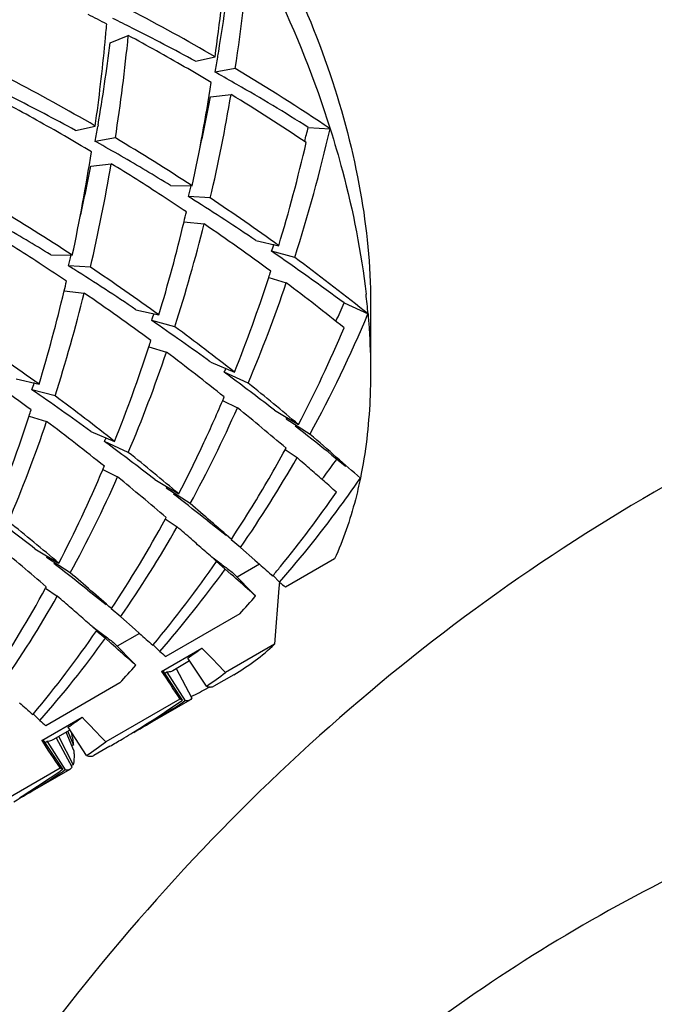
# Model space of a CAD drawing. Units: millimetres. Extents: x -528 to 876, y 7 to 859.
# Drawn here: x 816 to 819, y 784 to 789 of the extents above; entities that cross this region are included whole.
import ezdxf

# ---------------------------------------------------------------- set-up
doc = ezdxf.new("R2010")
doc.units = ezdxf.units.MM
doc.header["$LTSCALE"] = 23.1
doc.layers.get('0').update_dxf_attribs({"linetype": 'CONTINUOUS'})
doc.layers.add('02___PRT_ALL_AXES', color=7, linetype='CONTINUOUS')

msp = doc.modelspace()

# ---------------------------------------------------------------- linework, layer by layer
at = {"color": 7, "linetype": 'Continuous'}
for p, q in [((816.2866, 789.2656), (816.3946, 789.3087)), ((816.2572, 789.2685), (816.258, 789.2766)), ((816.7902, 789.1573), (816.9063, 789.1834)), ((817.0254, 789.1133), (816.9068, 789.0929)), ((816.9157, 789.0878), (816.9068, 789.0929)), ((816.8797, 788.9464), (817.0007, 788.9612)), ((816.0831, 788.7491), (816.1992, 788.7752)), ((816.2165, 788.7821), (816.2149, 788.7725)), ((817.4562, 788.7673), (817.5854, 788.7591)), ((816.3183, 788.7051), (816.1997, 788.6846)), ((816.2086, 788.6796), (816.1997, 788.6846)), ((816.1726, 788.5382), (816.2936, 788.553)), ((816.6438, 788.4243), (816.7711, 788.4219)), ((816.8783, 788.3509), (816.7491, 788.3591)), ((816.723, 788.211), (816.8416, 788.1984)), ((817.1465, 788.1006), (817.2819, 788.0697)), ((815.9367, 788.016), (816.064, 788.0136)), ((817.3763, 788.0006), (817.2397, 788.0372)), ((816.1712, 787.9426), (816.042, 787.9508)), ((817.2236, 787.8822), (817.3267, 787.8506)), ((816.0159, 787.8028), (816.1345, 787.7902)), ((817.6681, 787.732), (817.8087, 787.6679)), ((817.8238, 787.7345), (817.8238, 787.3263)), ((816.4394, 787.6924), (816.5748, 787.6614)), ((816.6692, 787.5923), (816.5326, 787.6289)), ((816.5165, 787.4739), (816.6196, 787.4423)), ((816.8804, 787.3828), (817.0205, 787.3241)), ((817.1016, 787.2596), (816.961, 787.3237)), ((815.7323, 787.2841), (815.8677, 787.2532)), ((815.9621, 787.1841), (815.8255, 787.2207)), ((816.9504, 787.1581), (817.0386, 787.1147)), ((817.2576, 787.1), (817.399, 787.015)), ((815.8094, 787.0657), (815.9125, 787.0341)), ((817.3301, 787.0564), (817.3253, 787.0478)), ((817.4665, 786.9577), (817.3253, 787.0478)), ((816.1733, 786.9746), (816.3134, 786.9159)), ((816.3945, 786.8514), (816.2539, 786.9155)), ((817.3196, 786.8679), (817.3899, 786.8205)), ((817.3203, 786.8674), (817.3251, 786.876)), ((817.5729, 786.854), (817.5958, 786.8359)), ((817.5958, 786.8359), (817.6351, 786.8044)), ((816.2433, 786.7499), (816.3315, 786.7065)), ((816.5505, 786.6918), (816.6919, 786.6068)), ((816.623, 786.6482), (816.6182, 786.6395)), ((816.7594, 786.5494), (816.6182, 786.6395)), ((816.6801, 786.5914), (816.6619, 786.6056)), ((816.6125, 786.4596), (816.6828, 786.4122)), ((816.6132, 786.4591), (816.618, 786.4678)), ((816.8632, 786.4478), (816.9712, 786.363)), ((817.0565, 786.2908), (817.0008, 786.3365)), ((815.8434, 786.2836), (815.9847, 786.1985)), ((817.0565, 786.2908), (817.1417, 786.2152)), ((815.9159, 786.2399), (815.9111, 786.2313)), ((816.0523, 786.1412), (815.9111, 786.2313)), ((816.9144, 786.2084), (816.9664, 786.1636)), ((817.1417, 786.2152), (817.1677, 786.1921)), ((817.6114, 786.2234), (817.3221, 786.0564)), ((815.973, 786.1831), (815.9548, 786.1973)), ((817.0003, 786.1335), (816.9664, 786.1636)), ((817.1676, 786.1922), (817.0365, 786.1165)), ((817.1457, 786.0051), (817.0137, 786.1398)), ((817.2462, 786.1227), (817.2488, 786.1258)), ((817.2871, 786.0867), (817.2491, 786.1255)), ((815.9054, 786.0514), (815.9757, 786.004)), ((815.9061, 786.0509), (815.9109, 786.0595)), ((816.1561, 786.0395), (816.2641, 785.9548)), ((817.2829, 786.0508), (817.2579, 785.7204)), ((817.2857, 786.0881), (817.2829, 786.0508)), ((816.3494, 785.8825), (816.2937, 785.9283)), ((816.3494, 785.8825), (816.4346, 785.8069)), ((817.0523, 785.9006), (816.615, 785.6481)), ((816.2073, 785.8001), (816.2593, 785.7554)), ((816.4346, 785.8069), (816.4606, 785.7838)), ((816.2932, 785.7253), (816.2593, 785.7554)), ((816.4605, 785.784), (816.3294, 785.7083)), ((816.4386, 785.5968), (816.3065, 785.7316)), ((816.5391, 785.7144), (816.5417, 785.7176)), ((816.58, 785.6785), (816.542, 785.7173)), ((816.5909, 785.5604), (816.8292, 785.698)), ((817.2579, 785.7204), (816.9685, 785.5534)), ((816.8557, 785.473), (816.7458, 785.6392)), ((816.7559, 785.6217), (816.6568, 785.5644)), ((816.77, 785.405), (816.6781, 785.5759)), ((816.7143, 785.3913), (816.6044, 785.5576)), ((816.6224, 785.556), (816.6104, 785.5482)), ((816.6224, 785.556), (816.7294, 785.3875)), ((816.3452, 785.4923), (815.9079, 785.2399)), ((816.8762, 785.4684), (816.8618, 785.461)), ((816.6987, 785.3976), (816.2614, 785.1451)), ((816.6999, 785.3814), (816.7143, 785.3913)), ((816.7294, 785.3875), (816.7205, 785.3817)), ((815.832, 785.3062), (815.8346, 785.3093)), ((815.8729, 785.2702), (815.8349, 785.309)), ((815.8838, 785.1521), (816.1221, 785.2897)), ((816.1486, 785.0647), (816.0387, 785.231)), ((816.0488, 785.2134), (815.9497, 785.1562)), ((816.0628, 784.9967), (815.971, 785.1676)), ((815.9838, 785.1737), (816.0683, 785.0095)), ((816.0731, 785.0949), (816.0279, 785.2013)), ((816.0374, 785.2068), (816.0704, 785.1249)), ((816.0072, 784.9831), (815.8973, 785.1493)), ((815.9153, 785.1478), (815.9033, 785.14)), ((815.9153, 785.1478), (816.0223, 784.9793)), ((816.0704, 785.1249), (816.0638, 785.1226)), ((815.9916, 784.9894), (815.5543, 784.7369)), ((816.0683, 785.0095), (816.0589, 785.0049)), ((816.0223, 784.9793), (816.0134, 784.9734))]:
    msp.add_line(p, q, dxfattribs=at)
msp.add_lwpolyline([(817.6351, 786.8044), (817.6737, 786.7729), (817.6773, 786.77)], dxfattribs=at)
for centre, radius, start, end in [((805.956, 790.8205), 11.2002, 351.23292, 355.11135), ((805.8487, 790.734), 11.1658, 352.01763, 355.1209), ((805.9186, 791.0331), 11.1582, 350.62082, 353.55578), ((810.8058, 778.6975), 12.1314, 59.80991, 62.49515), ((810.7807, 778.8375), 11.8811, 62.49923, 63.09231), ((811.0303, 778.6241), 12.005, 63.33982, 63.94519), ((804.8571, 790.3539), 11.4517, 354.60168, 355.10165), ((810.8839, 778.3364), 12.3279, 61.37296, 63.33151), ((805.3313, 790.4017), 11.1171, 351.22167, 354.35746), ((810.614, 778.5259), 12.2345, 60.03492, 61.80447), ((805.184, 790.3203), 11.1231, 352.01542, 354.57431), ((805.2876, 790.6139), 11.0814, 350.48463, 353.01117), ((806.3514, 790.9651), 10.7201, 349.94201, 350.41902), ((806.2825, 790.9768), 10.79, 350.4187, 350.60072), ((810.5104, 778.3458), 12.4423, 59.18611, 60.03553), ((810.5174, 778.2041), 12.703, 56.19228, 59.18147), ((810.0987, 778.2893), 12.1314, 59.8099, 62.49515), ((810.6776, 777.9617), 12.7556, 60.10648, 60.72185), ((806.6004, 790.619), 10.4053, 347.80998, 351.22552), ((810.4762, 777.6168), 13.155, 57.95416, 60.09459), ((810.1768, 777.9282), 12.3279, 61.37296, 63.33151), ((806.6906, 790.9014), 10.375, 347.35923, 349.1388), ((806.7935, 790.6907), 10.3527, 346.93754, 350.38304), ((810.3114, 778.0217), 12.8227, 56.20314, 58.55504), ((809.907, 778.1177), 12.2344, 60.0359, 61.80447), ((805.6428, 790.5571), 10.7216, 349.94201, 350.41864), ((808.1911, 790.9407), 9.6443, 342.25059, 346.92639), ((807.9284, 791.1863), 9.8301, 345.25164, 345.75429), ((809.8033, 777.9376), 12.4422, 59.18611, 60.03651), ((809.8306, 777.8291), 12.664, 56.76644, 59.18323), ((809.9614, 777.5374), 12.7741, 59.98324, 60.72177), ((808.0873, 790.8477), 9.6051, 343.18827, 346.94135), ((805.8933, 790.2107), 10.4053, 347.80998, 351.22552), ((809.8074, 777.2734), 13.0797, 58.48864, 59.97784), ((805.9835, 790.4932), 10.375, 347.35894, 349.13881), ((806.0863, 790.2825), 10.3527, 346.93755, 350.38304), ((809.643, 777.6747), 12.7501, 56.96638, 58.55986), ((807.1423, 790.7981), 9.9116, 345.75418, 346.13732), ((809.5462, 777.5257), 12.9279, 56.20562, 56.96681), ((809.6195, 776.9678), 13.4384, 57.79756, 57.9581), ((809.1235, 777.4209), 12.664, 56.76644, 59.18323), ((809.3876, 776.605), 13.869, 55.98299, 57.78574), ((809.5741, 777.4387), 13.1312, 54.05693, 56.20326), ((807.0453, 790.5226), 9.9501, 346.56614, 346.91071), ((809.1003, 776.8651), 13.0797, 58.48864, 59.97784), ((807.4044, 790.4325), 9.5799, 343.18637, 346.59143), ((807.5733, 790.5069), 9.5514, 342.233, 346.01355), ((809.3396, 777.2247), 13.2929, 53.56225, 55.64202), ((808.9359, 777.2665), 12.7501, 56.96647, 58.55986), ((808.6248, 790.9788), 9.1033, 341.14716, 341.42519), ((806.4352, 790.3899), 9.9116, 345.75418, 346.13732), ((808.4579, 775.2579), 15.5058, 53.56003, 55.50364), ((808.8391, 777.1174), 12.9278, 56.20562, 56.9669), ((808.9124, 776.5596), 13.4384, 57.79756, 57.9581), ((809.2182, 776.9512), 13.7347, 51.40701, 53.56033), ((808.6805, 776.1968), 13.869, 55.98299, 57.78574), ((808.867, 777.0304), 13.1312, 54.05693, 56.20326), ((808.5166, 790.718), 9.1566, 341.95978, 342.20052), ((806.3382, 790.1144), 9.9501, 346.56614, 346.91071), ((808.8134, 790.618), 8.8434, 338.13242, 341.9805), ((809.0829, 790.6523), 8.7069, 337.06722, 341.22934), ((808.9364, 776.6883), 13.964, 51.29994, 53.06903), ((806.6973, 790.0243), 9.5799, 343.18637, 346.59143), ((806.8662, 790.0987), 9.5514, 342.233, 346.01355), ((808.6325, 776.8165), 13.2929, 53.56225, 55.64202), ((813.4462, 787.2899), 4.3789, 4.95186, 6.49077), ((810.1051, 791.0834), 8.2723, 335.28213, 336.1001), ((807.916, 790.5711), 9.1051, 341.14716, 341.42537), ((810.354, 790.8226), 8.0947, 331.48011, 337.06224), ((808.8777, 776.5185), 14.2854, 51.30406, 51.4222), ((807.8986, 775.0587), 15.2498, 53.91562, 55.5164), ((808.5384, 776.5794), 13.6892, 51.71169, 53.5617), ((810.2444, 790.7246), 8.0591, 332.59332, 337.08128), ((808.1599, 776.6222), 13.1312, 54.05693, 56.20326), ((807.8095, 790.3097), 9.1566, 341.95978, 342.20052), ((808.1063, 790.2097), 8.8434, 338.13242, 341.9805), ((808.3758, 790.244), 8.7069, 337.06722, 341.22934), ((808.2293, 776.2801), 13.964, 51.29994, 53.06903), ((807.9253, 776.4082), 13.2929, 53.56225, 55.64202), ((809.3379, 790.7019), 8.338, 336.09929, 336.26502), ((806.9578, 773.7696), 16.8457, 53.40982, 53.57218), ((807.2089, 790.1629), 9.1051, 341.14716, 341.42537), ((805.4878, 771.8061), 19.2985, 52.41923, 53.38049), ((807.7994, 775.6494), 14.8771, 49.81502, 51.29794), ((807.1915, 774.6505), 15.2498, 53.91562, 55.5164), ((807.8313, 776.1712), 13.6892, 51.71169, 53.5617), ((809.3681, 790.3928), 8.2447, 334.88051, 336.89612), ((809.2367, 790.4497), 8.3879, 336.8907, 337.04191), ((807.1024, 789.9015), 9.1566, 341.95978, 342.20052), ((809.7214, 790.3775), 8.0117, 331.45776, 335.9677), ((807.1344, 774.9358), 15.6977, 49.52033, 50.88129), ((807.3992, 789.8015), 8.8434, 338.13242, 341.9805), ((807.6687, 789.8358), 8.7069, 337.06722, 341.22934), ((807.5222, 775.8718), 13.964, 51.29994, 53.06903), ((780.7366, 740.0715), 59.5442, 51.783312, 52.019482), ((808.6308, 790.2937), 8.338, 336.09929, 336.26502), ((806.2507, 773.3614), 16.8457, 53.40982, 53.57218), ((805.5725, 773.0197), 18.3231, 48.87518, 49.52436), ((804.7807, 771.3979), 19.2985, 52.41923, 53.38049), ((807.0923, 775.2412), 14.8771, 49.81502, 51.29794), ((809.6195, 790.2748), 7.967, 332.58687, 334.88162), ((810.743, 790.4595), 7.4943, 328.37864, 331.35959), ((811.0069, 790.4686), 7.352, 325.37072, 330.25), ((805.0804, 772.5347), 18.8575, 49.08223, 49.24999), ((811.9024, 790.8715), 7.016, 323.623, 324.65518), ((800.8475, 767.6016), 25.5121, 48.46622, 48.88463), ((808.8376, 789.9044), 8.0508, 332.59241, 336.92745), ((808.5296, 790.0415), 8.3879, 336.8907, 337.04191), ((804.1964, 771.5152), 20.2069, 48.92893, 49.08124), ((802.0601, 769.0679), 23.4555, 48.67123, 48.92253), ((809.0143, 789.9692), 8.0117, 331.45776, 335.9677), ((806.4273, 774.5275), 15.6977, 49.52033, 50.88129), ((811.9409, 790.8433), 6.9683, 323.43336, 323.62204), ((796.268, 762.4871), 32.2222, 48.49269, 48.66468), ((811.989, 790.6927), 7.0211, 323.91957, 325.33244), ((811.9732, 790.5201), 6.8661, 320.78318, 325.36005), ((779.5256, 739.0248), 60.3575, 51.785494, 52.006448), ((812.1667, 790.5618), 6.8003, 318.848, 323.92936), ((804.1326, 771.7577), 19.4482, 48.56652, 49.51466), ((810.9261, 790.347), 7.2794, 326.58754, 328.37697), ((804.0736, 770.9896), 19.2985, 52.41923, 53.38049), ((806.3852, 774.8329), 14.8771, 49.81502, 51.29794), ((810.1265, 789.9983), 7.3895, 326.59697, 331.38303), ((810.2998, 790.0604), 7.352, 325.37072, 330.25), ((804.3745, 772.1278), 18.8557, 49.08266, 49.25), ((803.493, 771.1112), 20.2013, 48.92955, 49.08167), ((801.3605, 768.6682), 23.444, 48.6717, 48.92315), ((805.7202, 774.1193), 15.6977, 49.52033, 50.88129), ((795.569, 762.0881), 32.2099, 48.49267, 48.66511), ((811.2863, 790.0968), 6.8408, 320.19626, 325.36776), ((823.9721, 795.3481), 11.542, 232.18127, 232.37772), ((822.3337, 793.2209), 8.857, 232.37239, 232.61872), ((778.8185, 738.6166), 60.3575, 51.785494, 52.006448), ((811.4544, 790.1577), 6.807, 318.85018, 324.07222), ((821.163, 791.6874), 6.9276, 232.61254, 232.91505), ((820.2935, 790.5359), 5.4848, 232.90788, 233.27421), ((840.4529, 812.4247), 35.0763, 228.40636, 228.57746), ((812.0997, 790.4183), 6.7036, 320.18439, 320.77394), ((803.4255, 771.3494), 19.4482, 48.56652, 49.51466), ((809.4194, 789.5901), 7.3895, 326.59697, 331.38303), ((822.7218, 792.3073), 8.2603, 228.85717, 229.17843), ((809.5927, 789.6521), 7.352, 325.37072, 330.25), ((803.6667, 771.7187), 18.8568, 49.08242, 49.25), ((812.2089, 790.3246), 6.5597, 317.59069, 318.81504), ((802.7838, 770.7006), 20.2045, 48.9292, 49.08142), ((800.6491, 768.2551), 23.4506, 48.67143, 48.92279), ((794.8573, 761.6745), 32.2169, 48.49268, 48.66487), ((810.5792, 789.6885), 6.8408, 320.19626, 325.36776), ((823.265, 794.9398), 11.542, 232.18127, 232.37772), ((810.7473, 789.7495), 6.807, 318.85017, 324.07222), ((821.6266, 792.8126), 8.857, 232.37239, 232.61872), ((820.4559, 791.2791), 6.9276, 232.61254, 232.91505), ((819.5864, 790.1277), 5.4848, 232.90788, 233.27421), ((839.7457, 812.0163), 35.0762, 228.40636, 228.57746), ((813.2739, 790.6568), 6.1017, 304.68133, 305.63964), ((801.2673, 770.57), 21.7032, 43.65992, 44.18998), ((816.3512, 786.6891), 1.3268, 300.07562, 313.10822), ((822.0147, 791.8991), 8.2603, 228.85717, 229.17843), ((811.5018, 789.9164), 6.5597, 317.59069, 318.81504), ((833.2827, 796.4988), 19.9566, 213.23742, 213.79798), ((813.3845, 790.4643), 6.0797, 304.81683, 306.12229), ((814.1084, 790.8509), 6.0524, 296.04612, 297.05985), ((839.0387, 811.6082), 35.0764, 228.40636, 228.57746), ((813.4069, 790.4312), 6.0397, 300.00144, 303.27416), ((813.259, 790.3596), 6.0517, 301.93459, 304.65195), ((812.5667, 790.2486), 6.1017, 304.68133, 305.63964), ((800.5602, 770.1617), 21.7032, 43.65992, 44.18998), ((821.3076, 791.4908), 8.2603, 228.85717, 229.17843), ((813.2674, 790.3463), 6.0359, 300.79218, 301.93334), ((814.0884, 784.887), 1.9964, 8.16071, 8.95947), ((813.2681, 790.3452), 6.0347, 300.00084, 300.79216), ((832.5756, 796.0905), 19.9566, 213.23742, 213.79798), ((812.6774, 790.056), 6.0797, 304.81683, 306.12229), ((812.6998, 790.0229), 6.0397, 300.00084, 303.27416), ((812.5519, 789.9514), 6.0517, 301.93032, 304.64976), ((812.5441, 789.9628), 6.0655, 304.64889, 304.81642)]:
    msp.add_arc(centre, radius, start, end, dxfattribs=at)
for points, knots in [([(816.9149, 790.4332), (817.0563, 790.2218), (817.3099, 789.7837), (817.5967, 789.0966), (817.7776, 788.4107), (817.8238, 787.9534), (817.8238, 787.7344)], [0, 0, 0, 0, 0.26458, 0.524786, 0.772253, 1, 1, 1, 1]), ([(817.1155, 789.866), (817.1637, 789.7763), (817.3456, 789.4188), (817.4954, 789.0446), (817.5854, 788.7591)], [0, 0, 0, 0, 0.253733, 1, 1, 1, 1]), ([(817.5854, 788.7591), (817.6113, 788.6771), (817.7043, 788.3578), (817.7691, 788.0299), (817.797, 787.7849)], [0, 0, 0, 0, 0.258556, 1, 1, 1, 1]), ([(817.8087, 787.6679), (817.8112, 787.639), (817.8199, 787.5253), (817.8238, 787.4113), (817.8238, 787.3263)], [0, 0, 0, 0, 0.254567, 1, 1, 1, 1]), ([(817.8238, 787.3263), (817.8238, 787.2715), (817.8191, 787.0613), (817.7949, 786.8512), (817.7636, 786.699)], [0, 0, 0, 0, 0.26083, 1, 1, 1, 1]), ([(817.7636, 786.699), (817.7548, 786.6565), (817.7172, 786.4942), (817.6626, 786.3356), (817.6114, 786.2234)], [0, 0, 0, 0, 0.260253, 1, 1, 1, 1]), ([(817.1457, 786.0051), (817.1344, 786.0149), (817.0858, 786.0576), (817.0375, 786.1005), (817.0003, 786.1335)], [0, 0, 0, 0, 0.231025, 1, 1, 1, 1]), ([(816.4386, 785.5968), (816.4273, 785.6067), (816.3787, 785.6493), (816.3304, 785.6923), (816.2932, 785.7253)], [0, 0, 0, 0, 0.231025, 1, 1, 1, 1]), ([(816.6568, 785.5644), (816.6544, 785.563), (816.6436, 785.5578), (816.6314, 785.556), (816.6224, 785.556)], [0, 0, 0, 0, 0.238065, 1, 1, 1, 1]), ([(816.8557, 785.473), (816.8575, 785.4724), (816.8642, 785.4703), (816.8711, 785.4689), (816.8762, 785.4685)], [0, 0, 0, 0, 0.27411, 1, 1, 1, 1]), ([(816.8762, 785.4685), (816.8782, 785.4684), (816.8858, 785.4682), (816.8935, 785.4701), (816.8983, 785.4729)], [0, 0, 0, 0, 0.274449, 1, 1, 1, 1]), ([(816.7143, 785.3913), (816.713, 785.3918), (816.7078, 785.3936), (816.7026, 785.3958), (816.6987, 785.3976)], [0, 0, 0, 0, 0.235564, 1, 1, 1, 1]), ([(816.77, 785.405), (816.7691, 785.4035), (816.7657, 785.3981), (816.7609, 785.3936), (816.7568, 785.3912)], [0, 0, 0, 0, 0.268697, 1, 1, 1, 1]), ([(816.7568, 785.3912), (816.755, 785.3902), (816.7464, 785.3863), (816.7365, 785.3864), (816.7294, 785.3875)], [0, 0, 0, 0, 0.228579, 1, 1, 1, 1]), ([(816.0647, 785.1704), (816.0652, 785.1664), (816.0673, 785.1513), (816.0692, 785.1361), (816.0704, 785.1249)], [0, 0, 0, 0, 0.263287, 1, 1, 1, 1]), ([(815.9497, 785.1562), (815.9473, 785.1548), (815.9365, 785.1496), (815.9243, 785.1478), (815.9153, 785.1478)], [0, 0, 0, 0, 0.238065, 1, 1, 1, 1]), ([(816.0743, 785.0603), (816.0743, 785.0553), (816.0739, 785.0382), (816.0719, 785.021), (816.0683, 785.0095)], [0, 0, 0, 0, 0.292846, 1, 1, 1, 1]), ([(816.0731, 785.0949), (816.0733, 785.0918), (816.074, 785.0803), (816.0744, 785.0687), (816.0743, 785.0603)], [0, 0, 0, 0, 0.267054, 1, 1, 1, 1]), ([(816.1486, 785.0647), (816.1563, 785.0621), (816.1706, 785.0585), (816.1857, 785.0615), (816.1911, 785.0646)], [0, 0, 0, 0, 0.563336, 1, 1, 1, 1]), ([(816.0072, 784.9831), (816.0059, 784.9835), (816.0006, 784.9854), (815.9955, 784.9876), (815.9916, 784.9894)], [0, 0, 0, 0, 0.235564, 1, 1, 1, 1]), ([(816.0628, 784.9967), (816.062, 784.9953), (816.0586, 784.9899), (816.0538, 784.9853), (816.0497, 784.983)], [0, 0, 0, 0, 0.268687, 1, 1, 1, 1]), ([(816.0497, 784.983), (816.0479, 784.9819), (816.0393, 784.9781), (816.0294, 784.9781), (816.0223, 784.9793)], [0, 0, 0, 0, 0.22859, 1, 1, 1, 1])]:
    msp.add_open_spline(points, degree=3, knots=knots, dxfattribs=at)
for points in [[(816.6044, 785.5576), (816.5998, 785.5583), (816.5953, 785.5593), (816.5909, 785.5604)], [(815.8973, 785.1493), (815.8927, 785.1501), (815.8882, 785.151), (815.8838, 785.1521)]]:
    msp.add_open_spline(points, degree=3, dxfattribs=at)
at = {"layer": '02___PRT_ALL_AXES', "color": 7, "linetype": 'Continuous'}
for p, q in [((826.569, 790.6996), (819.498, 786.6171)), ((817.0161, 785.5409), (816.8983, 785.4729)), ((816.7568, 785.3912), (816.5211, 785.2551)), ((816.2854, 785.1191), (816.1911, 785.0646)), ((816.0497, 784.983), (815.814, 784.8469))]:
    msp.add_line(p, q, dxfattribs=at)
for points, knots in [([(819.498, 786.6171), (818.7704, 786.1971), (817.3908, 785.1851), (815.6677, 783.2419), (814.31, 780.9286), (813.327, 778.3036), (812.7153, 775.4153), (812.4692, 772.3066), (812.5818, 769.0203), (812.8839, 766.791), (813.0889, 765.6588)], [0, 0, 0, 0, 0.108143, 0.218222, 0.33211, 0.451454, 0.577494, 0.710926, 0.851886, 1, 1, 1, 1]), ([(833.5087, 782.6398), (832.7769, 783.0623), (831.317, 783.8172), (829.0871, 784.6819), (826.9072, 785.2347), (824.803, 785.4669), (822.7997, 785.3731), (820.9232, 784.951), (819.2001, 784.2034), (817.6565, 783.1401), (816.3145, 781.7777), (815.1909, 780.1372), (814.2976, 778.242), (813.6428, 776.1165), (813.2324, 773.7867), (813.0699, 771.2803), (813.1565, 768.6274), (813.3744, 766.8235), (813.5219, 765.9053)], [0, 0, 0, 0, 0.071792, 0.13936, 0.20277, 0.262318, 0.318574, 0.372382, 0.424832, 0.477169, 0.530647, 0.586392, 0.645299, 0.707985, 0.774796, 0.845834, 0.920993, 1, 1, 1, 1])]:
    msp.add_open_spline(points, degree=3, knots=knots, dxfattribs=at)

doc.saveas('drawing.dxf')
